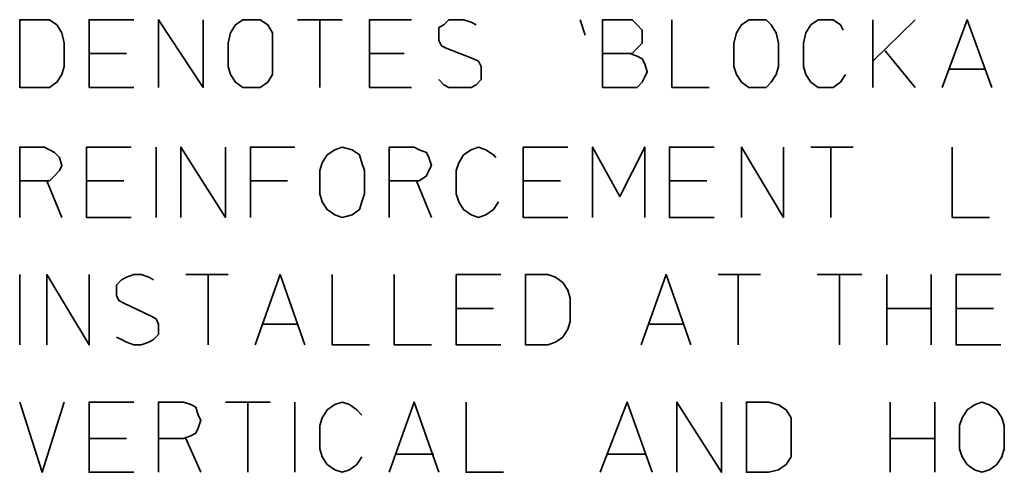
# Model space of a CAD drawing. Units: inches. Extents: x 9 to 289, y 8 to 204.
# Drawn here: x 239 to 263, y 101 to 112 of the extents above; entities that cross this region are included whole.
import ezdxf

# ---------------------------------------------------------------- set-up
doc = ezdxf.new("R2010")
doc.units = ezdxf.units.IN
doc.header["$MEASUREMENT"] = 0
doc.layers.add('Layer 1', color=7, linetype='Continuous')

msp = doc.modelspace()

# ---------------------------------------------------------------- linework, layer by layer
at = {"layer": 'Layer 1', "color": 7, "lineweight": 35, "true_color": 0xffffff}
for points in [[(240.307, 111.335), (240.249, 111.583), (240.13, 111.77), (239.953, 111.894), (239.243, 111.894), (239.243, 110.28), (239.953, 110.28), (240.13, 110.404), (240.249, 110.59), (240.307, 110.777), (240.307, 111.335)], [(241.965, 111.894), (240.9, 111.894), (240.9, 110.28), (241.965, 110.28)], [(242.556, 110.28), (242.556, 111.894), (243.622, 110.28), (243.622, 111.894)], [(245.278, 111.335), (245.278, 111.583), (245.16, 111.77), (244.983, 111.894), (244.569, 111.894), (244.391, 111.77), (244.273, 111.583), (244.214, 111.335), (244.214, 110.777), (244.273, 110.59), (244.391, 110.404), (244.569, 110.28), (244.983, 110.28), (245.16, 110.404), (245.278, 110.59), (245.278, 111.335)], [(245.87, 111.894), (246.935, 111.894)], [(246.403, 111.894), (246.403, 110.28)], [(248.592, 111.894), (247.586, 111.894), (247.586, 110.28), (248.592, 110.28)], [(250.13, 111.77), (250.012, 111.831), (249.835, 111.894), (249.48, 111.894), (249.361, 111.77), (249.243, 111.707), (249.243, 111.397), (249.303, 111.273), (249.42, 111.211), (250.071, 110.963), (250.189, 110.901), (250.249, 110.777), (250.249, 110.467), (250.13, 110.342), (250.012, 110.28), (249.48, 110.28), (249.361, 110.342), (249.243, 110.467)], [(252.734, 111.521), (252.616, 111.894)], [(253.148, 111.087), (253.799, 111.087), (253.977, 111.025), (254.095, 110.963), (254.155, 110.838), (254.214, 110.653), (254.155, 110.528), (254.095, 110.404), (253.977, 110.28), (253.148, 110.28), (253.148, 111.894), (253.858, 111.894), (253.977, 111.77), (254.095, 111.645), (254.095, 111.335), (253.977, 111.211), (253.858, 111.087), (253.681, 111.087)], [(254.805, 111.894), (254.805, 110.28), (255.693, 110.28)], [(257.35, 111.335), (257.29, 111.583), (257.172, 111.77), (257.054, 111.894), (256.64, 111.894), (256.462, 111.77), (256.344, 111.583), (256.284, 111.335), (256.284, 110.777), (256.344, 110.59), (256.462, 110.404), (256.64, 110.28), (257.054, 110.28), (257.172, 110.404), (257.29, 110.59), (257.35, 110.777), (257.35, 111.335)], [(258.888, 111.645), (258.829, 111.77), (258.651, 111.894), (258.297, 111.894), (258.119, 111.77), (258.001, 111.583), (257.942, 111.335), (257.942, 110.777), (258.001, 110.59), (258.119, 110.404), (258.297, 110.28), (258.651, 110.28), (258.829, 110.404), (258.948, 110.59)], [(259.599, 110.901), (260.604, 111.894)], [(259.599, 111.894), (259.599, 110.28)], [(261.255, 110.28), (261.847, 111.894), (262.439, 110.28)], [(260.604, 110.28), (259.894, 111.149)], [(240.9, 111.087), (241.787, 111.087)], [(247.587, 111.087), (248.414, 111.087)], [(261.433, 110.715), (262.261, 110.715)], [(239.243, 107.177), (239.243, 108.853), (239.834, 108.853), (239.953, 108.791), (240.071, 108.728), (240.19, 108.605), (240.249, 108.419), (240.19, 108.295), (240.071, 108.17), (239.953, 108.046), (239.243, 108.046)], [(241.905, 108.853), (240.84, 108.853), (240.84, 107.177), (241.905, 107.177)], [(242.498, 108.853), (242.498, 107.177)], [(243.089, 107.177), (243.089, 108.853), (244.154, 107.177), (244.154, 108.853)], [(245.811, 108.853), (244.746, 108.853), (244.746, 107.177)], [(247.468, 108.294), (247.408, 108.48), (247.349, 108.667), (247.172, 108.791), (246.935, 108.853), (246.758, 108.791), (246.58, 108.667), (246.462, 108.48), (246.403, 108.294), (246.403, 107.736), (246.462, 107.55), (246.58, 107.364), (246.758, 107.239), (246.935, 107.177), (247.172, 107.239), (247.349, 107.364), (247.408, 107.55), (247.468, 107.736), (247.468, 108.294)], [(248.06, 107.177), (248.06, 108.853), (248.651, 108.853), (248.77, 108.791), (248.947, 108.728), (249.006, 108.605), (249.066, 108.419), (249.006, 108.295), (248.947, 108.17), (248.77, 108.046), (248.06, 108.046)], [(250.604, 108.605), (250.545, 108.667), (250.367, 108.791), (250.19, 108.853), (250.012, 108.791), (249.835, 108.667), (249.716, 108.48), (249.657, 108.294), (249.657, 107.736), (249.716, 107.549), (249.835, 107.364), (250.012, 107.239), (250.19, 107.177), (250.367, 107.239), (250.545, 107.364), (250.663, 107.549)], [(252.32, 108.853), (251.255, 108.853), (251.255, 107.177), (252.32, 107.177)], [(252.911, 107.177), (252.911, 108.853), (253.562, 107.674), (254.154, 108.853), (254.154, 107.177)], [(255.811, 108.853), (254.746, 108.853), (254.746, 107.177), (255.811, 107.177)], [(256.462, 107.177), (256.462, 108.853), (257.468, 107.177), (257.468, 108.853)], [(258.119, 108.853), (259.125, 108.853)], [(258.592, 108.853), (258.592, 107.177)], [(261.492, 108.853), (261.492, 107.177), (262.38, 107.177)], [(240.249, 107.177), (239.894, 108.046)], [(240.84, 108.046), (241.728, 108.046)], [(244.746, 108.046), (245.634, 108.046)], [(249.066, 107.177), (248.71, 108.046)], [(251.255, 108.046), (252.143, 108.046)], [(254.746, 108.046), (255.634, 108.046)], [(239.243, 105.812), (239.243, 104.136)], [(239.894, 104.137), (239.894, 105.812), (240.9, 104.137), (240.9, 105.812)], [(242.438, 105.688), (242.32, 105.75), (242.143, 105.812), (241.965, 105.812), (241.787, 105.75), (241.669, 105.688), (241.55, 105.564), (241.55, 105.316), (241.61, 105.192), (241.728, 105.13), (242.379, 104.82), (242.498, 104.757), (242.556, 104.633), (242.556, 104.385), (242.438, 104.261), (242.32, 104.199), (242.143, 104.137), (241.965, 104.137), (241.787, 104.199), (241.669, 104.261), (241.55, 104.323)], [(243.208, 105.812), (244.214, 105.812)], [(243.74, 105.812), (243.74, 104.137)], [(244.864, 104.137), (245.456, 105.812), (246.048, 104.137)], [(246.698, 105.812), (246.698, 104.137), (247.587, 104.137)], [(248.178, 105.812), (248.178, 104.137), (249.066, 104.137)], [(250.722, 105.812), (249.657, 105.812), (249.657, 104.137), (250.722, 104.137)], [(252.379, 105.254), (252.32, 105.44), (252.202, 105.626), (252.024, 105.75), (251.846, 105.812), (251.314, 105.812), (251.314, 104.137), (251.846, 104.137), (252.024, 104.199), (252.202, 104.323), (252.32, 104.509), (252.379, 104.695), (252.379, 105.254)], [(254.073, 104.137), (254.665, 105.812), (255.257, 104.137)], [(255.908, 105.812), (256.914, 105.812)], [(256.381, 105.812), (256.381, 104.137)], [(258.271, 105.812), (259.336, 105.812)], [(258.804, 105.812), (258.804, 104.137)], [(259.928, 105.812), (259.928, 104.137)], [(260.993, 105.812), (260.993, 104.137)], [(262.65, 105.812), (261.585, 105.812), (261.585, 104.137), (262.65, 104.137)], [(249.657, 105.006), (250.545, 105.006)], [(259.928, 105.006), (260.993, 105.006)], [(261.585, 105.006), (262.473, 105.006)], [(245.042, 104.633), (245.871, 104.633)], [(254.251, 104.633), (255.079, 104.633)], [(239.243, 102.772), (239.776, 101.096), (240.307, 102.772)], [(241.965, 102.772), (240.9, 102.772), (240.9, 101.096), (241.965, 101.096)], [(242.556, 101.096), (242.556, 102.772), (243.148, 102.772), (243.326, 102.71), (243.444, 102.647), (243.503, 102.461), (243.562, 102.337), (243.503, 102.151), (243.444, 102.027), (243.326, 101.965), (243.148, 101.903), (242.556, 101.903)], [(244.154, 102.772), (245.219, 102.772)], [(244.687, 102.772), (244.687, 101.096)], [(245.811, 102.772), (245.811, 101.096)], [(247.408, 102.461), (247.29, 102.586), (247.113, 102.71), (246.935, 102.772), (246.758, 102.71), (246.581, 102.586), (246.462, 102.399), (246.403, 102.213), (246.403, 101.654), (246.462, 101.468), (246.581, 101.282), (246.758, 101.158), (246.935, 101.096), (247.113, 101.158), (247.29, 101.282), (247.408, 101.468)], [(248.06, 101.096), (248.651, 102.772), (249.243, 101.096)], [(249.894, 102.772), (249.894, 101.096), (250.782, 101.096)], [(253.089, 101.096), (253.74, 102.772), (254.332, 101.096)], [(254.924, 101.096), (254.924, 102.772), (255.989, 101.096), (255.989, 102.772)], [(257.646, 102.213), (257.646, 102.399), (257.527, 102.585), (257.35, 102.709), (257.113, 102.772), (256.58, 102.772), (256.58, 101.096), (257.113, 101.096), (257.35, 101.158), (257.527, 101.282), (257.646, 101.468), (257.646, 102.213)], [(260.012, 102.772), (260.012, 101.096)], [(261.077, 102.772), (261.077, 101.096)], [(262.734, 102.213), (262.675, 102.399), (262.557, 102.585), (262.379, 102.709), (262.202, 102.772), (262.024, 102.709), (261.847, 102.585), (261.728, 102.399), (261.669, 102.213), (261.669, 101.655), (261.728, 101.468), (261.847, 101.282), (262.024, 101.158), (262.202, 101.096), (262.379, 101.158), (262.557, 101.282), (262.675, 101.468), (262.734, 101.655), (262.734, 102.213)], [(240.9, 101.903), (241.787, 101.903)], [(243.562, 101.096), (243.208, 101.903)], [(260.012, 101.903), (261.077, 101.903)], [(248.237, 101.53), (249.125, 101.53)], [(253.267, 101.53), (254.155, 101.53)]]:
    msp.add_lwpolyline(points, dxfattribs=at)

doc.saveas('drawing.dxf')
